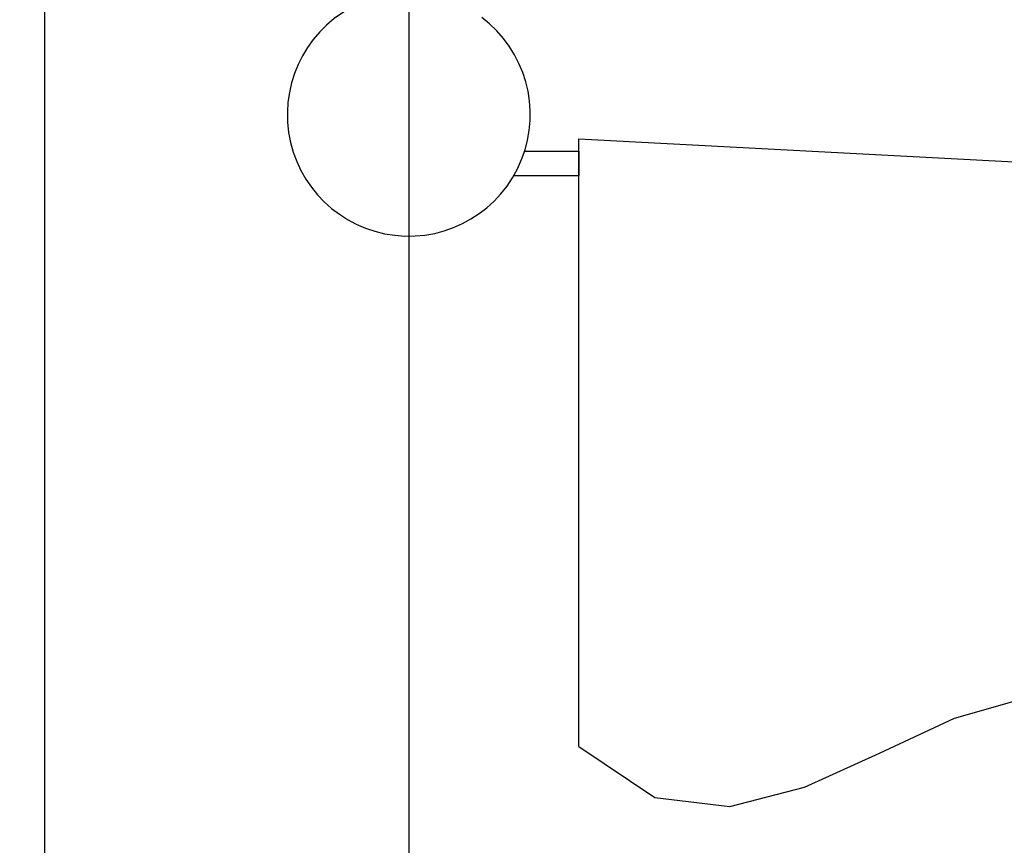
# Paper-space layout 'Feuille 1' of a CAD drawing. Extents: x 164 to 366, y -2 to 291.
# Drawn here: x 194 to 214, y 27 to 44 of the extents above; entities that cross this region are included whole.
import ezdxf

# ---------------------------------------------------------------- set-up
doc = ezdxf.new("R2010")
doc.units = 0
doc.header["$PDSIZE"] = -1
doc.linetypes.add('SLD-CONTINUE', pattern=[0])
doc.linetypes.add('SLD-MIXTE-LONG', pattern=[34.29, 30.48, -1.27, 1.27, -1.27])
doc.layers.get('0').update_dxf_attribs({"linetype": 'CONTINUOUS'})
doc.layers.get('Defpoints').update_dxf_attribs({"linetype": 'CONTINUOUS'})
doc.layers.add('FORMAT', color=7, linetype='SLD-CONTINUE')
doc.styles.add('SLDTEXTSTYLE0', font='TXT', dxfattribs={"width": 0.75})
doc.dimstyles.new('SLDDIMSTYLE1', dxfattribs={"dimtxt": 2.910417, "dimasz": 1.016, "dimexe": 0, "dimexo": 0.0625, "dimgap": 0.727604, "dimtad": 1, "dimlfac": 4, "dimrnd": 1e-09, "dimzin": 12, "dimdsep": 46, "dimtxsty": 'SLDTEXTSTYLE0', "dimblk1": 'DOT', "dimblk2": 'DOT', "dimsah": 1, "dimcen": 0.09, "dimadec": 0, "dimazin": 0, "dimtfac": 1, "dimtofl": 0, "dimtmove": 0, "dimatfit": 3, "dimldrblk": 'DOT', "dimfxl": 1, "dimtolj": 1, "dimtzin": 12, "dimarcsym": 0})

# ---------------------------------------------------------------- blocks, each defined once
blk = doc.blocks.new('SW_BROKEN_VIEW_0')
at = {"color": 0, "linetype": 'SLD-MIXTE-LONG'}
for p, q in [((0, 0), (12.5, -0.655)), ((0, -12.5), (0, 0)), ((-1.115, -0.25), (0, -0.25)), ((0, -0.25), (0, -0.75)), ((-1.335, -0.75), (0, -0.75))]:
    blk.add_line(p, q, dxfattribs=at)
at = {"color": 0, "linetype": 'SLD-CONTINUE', "flags": 128}
blk.add_lwpolyline([(0, -12.5), (1.561, -13.55), (3.108, -13.734), (4.646, -13.335), (6.186, -12.636), (7.733, -11.919), (9.296, -11.469), (10.882, -11.568), (12.5, -12.5)], dxfattribs=at)
blk = doc.blocks.new('_DOT')
at = {"color": 0, "linetype": 'ByBlock'}
blk.add_line((-0.5, 0), (-1, 0), dxfattribs=at)
at = {"color": 0, "linetype": 'ByBlock', "const_width": 0.5}
blk.add_lwpolyline([(-0.25, 0, 1), (0.25, 0, 1)], format="xyb", close=True, dxfattribs=at)
blk = doc.blocks.new('*D74')
at = {"layer": 'Defpoints', "color": 0}
for p in [(202.021, 45.241), (334.468, 45.241), (202.021, 15.194)]:
    blk.add_point(p, dxfattribs=at)
at = {"layer": 'FORMAT', "color": 0, "lineweight": -2}
for p, q in [((202.021, 45.179), (202.021, 15.194)), ((334.468, 45.179), (334.468, 15.194)), ((333.452, 15.194), (203.037, 15.194))]:
    blk.add_line(p, q, dxfattribs=at)
at = {"layer": 'FORMAT', "color": 0, "lineweight": -2, "xscale": 1.016, "yscale": 1.016, "zscale": 1.016, "rotation": 180}
blk.add_blockref('_DOT', (202.021, 15.194), dxfattribs=at)
at = {"layer": 'FORMAT', "color": 0, "lineweight": -2, "xscale": 1.016, "yscale": 1.016, "zscale": 1.016}
blk.add_blockref('_DOT', (334.468, 15.194), dxfattribs=at)
at = {"layer": 'FORMAT', "color": 0, "insert": (268.244, 17.377), "char_height": 2.91042, "attachment_point": 5, "style": 'SLDTEXTSTYLE0'}
blk.add_mtext('\\A1;Fond de feuillure huisserie (L1+L2-19) : 1451', dxfattribs=at)
blk = doc.blocks.new('*D75')
at = {"layer": 'Defpoints', "color": 0}
for p in [(194.521, 45.241), (341.968, 45.241), (341.968, 8.45)]:
    blk.add_point(p, dxfattribs=at)
at = {"layer": 'FORMAT', "color": 0, "lineweight": -2}
for p, q in [((194.521, 45.179), (194.521, 8.45)), ((341.968, 45.179), (341.968, 8.45)), ((195.537, 8.45), (340.952, 8.45))]:
    blk.add_line(p, q, dxfattribs=at)
at = {"layer": 'FORMAT', "color": 0, "lineweight": -2, "xscale": 1.016, "yscale": 1.016, "zscale": 1.016, "rotation": 180}
blk.add_blockref('_DOT', (194.521, 8.45), dxfattribs=at)
at = {"layer": 'FORMAT', "color": 0, "lineweight": -2, "xscale": 1.016, "yscale": 1.016, "zscale": 1.016}
blk.add_blockref('_DOT', (341.968, 8.45), dxfattribs=at)
at = {"layer": 'FORMAT', "color": 0, "insert": (268.244, 10.633), "char_height": 2.91042, "attachment_point": 5, "style": 'SLDTEXTSTYLE0'}
blk.add_mtext('\\A1;Hors-tout huisserie (L1+L2+41) : 1511', dxfattribs=at)

psp = doc.layouts.new('Feuille 1')

# ---------------------------------------------------------------- linework, layer by layer
at = {"color": 7, "linetype": 'SLD-CONTINUE'}
psp.add_arc((202.0208, 41.61644), 2.5, 113.578145, 53.13012, dxfattribs=at)

# ---------------------------------------------------------------- block references
at = {"color": 7, "linetype": 'Continuous'}
psp.add_blockref('SW_BROKEN_VIEW_0', (205.5208, 41.11644), dxfattribs=at)

# ---------------------------------------------------------------- dimensions: what is measured, and where the dimension line sits
at = {"layer": 'FORMAT'}
dim = psp.add_linear_dim(base=(341.96774, 8.45012), p1=(194.5208, 45.24144), p2=(341.96774, 45.24144), angle=0, text='Hors-tout huisserie (L1+L2+41) : 1511', dimstyle='SLDDIMSTYLE1', dxfattribs=at)
dim.commit()
dim.dimension.update_dxf_attribs({"geometry": '*D75', "text_midpoint": (268.24427, 8.45012), "dimtype": 160})
dim = psp.add_linear_dim(base=(202.0208, 15.19392), p1=(334.46774, 45.24144), p2=(202.0208, 45.24144), text='Fond de feuillure huisserie (L1+L2-19) : 1451', dimstyle='SLDDIMSTYLE1', dxfattribs=at)
dim.commit()
dim.dimension.update_dxf_attribs({"geometry": '*D74', "text_midpoint": (268.24427, 15.19392), "dimtype": 160})

doc.saveas('drawing.dxf')
